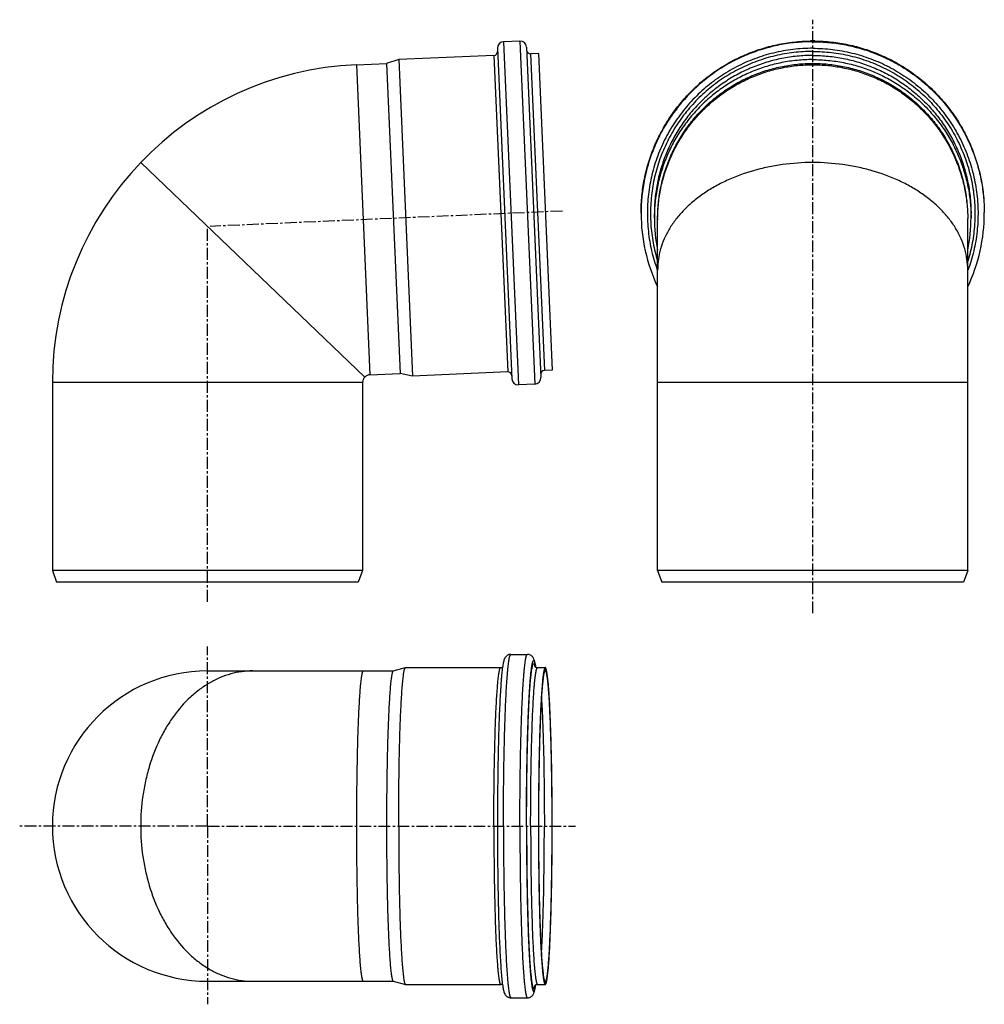
# Model space of a CAD drawing. Units: millimetres. Extents: x -73 to 424, y -214 to 294.
import ezdxf

# ---------------------------------------------------------------- set-up
doc = ezdxf.new("R2010")
doc.units = ezdxf.units.MM
doc.header["$LTSCALE"] = 16.335
doc.linetypes.add('CENTER', pattern=[0.6, 0.375, -0.075, 0.075, -0.075])
doc.layers.get('0').update_dxf_attribs({"linetype": 'CONTINUOUS'})
doc.layers.add('AXES', color=7, linetype='CONTINUOUS')

msp = doc.modelspace()

# ---------------------------------------------------------------- linework, layer by layer
at = {"color": 7, "linetype": 'Continuous'}
for p, q in [((173.07, 279.35), (180.51, 108.91)), ((184.66, 283.11), (176.17, 282.74)), ((188.05, 280.01), (195.49, 109.57)), ((171.22, 275.67), (122.11, 273.52)), ((194.2, 276.67), (190.21, 276.5)), ((194.2, 276.67), (201.33, 113.43)), ((100.32, 270.87), (115.84, 271.55)), ((122.11, 273.52), (115.84, 271.55)), ((115.84, 271.55), (122.82, 111.7)), ((122.11, 273.52), (129.23, 110.28)), ((-11, 220.44), (104.58, 109.79)), ((247.18, 194.28), (247.18, 194.65)), ((254.03, 191.9), (254.03, 194.05)), ((417.43, 191.9), (417.43, 194.05)), ((424.28, 194.28), (424.28, 194.65)), ((255.73, 9.98), (255.73, 191.62)), ((415.73, 9.98), (415.73, 191.62)), ((178.35, 112.42), (129.23, 110.28)), ((201.33, 113.43), (197.33, 113.25)), ((-56.53, 107.03), (-56.53, 9.98)), ((103.47, 107.03), (103.47, 9.98)), ((107.29, 111.02), (122.82, 111.7)), ((129.23, 110.28), (122.82, 111.7)), ((192.39, 106.18), (183.9, 105.81)), ((-56.53, 9.98), (-54.35, 3.98)), ((103.47, 9.98), (-56.53, 9.98)), ((103.47, 9.98), (101.29, 3.98)), ((415.73, 9.98), (255.73, 9.98)), ((255.73, 9.98), (257.92, 3.98)), ((415.73, 9.98), (413.55, 3.98)), ((101.29, 3.98), (-54.35, 3.98)), ((413.55, 3.98), (257.92, 3.98)), ((180.03, -33.19), (188.52, -33.19)), ((119.29, -41.74), (125.63, -40.04)), ((125.63, -40.04), (125.67, -40.04)), ((125.67, -40.04), (174.79, -40.04)), ((193.77, -40.04), (197.77, -40.04)), ((23.47, -41.74), (119.31, -41.74)), ((23.47, -201.74), (119.31, -201.74)), ((119.29, -201.73), (125.63, -203.43)), ((125.63, -203.43), (125.67, -203.44)), ((125.67, -203.44), (174.79, -203.44)), ((193.77, -203.44), (197.77, -203.44)), ((180.03, -210.29), (188.52, -210.29))]:
    msp.add_line(p, q, dxfattribs=at)
at = {"color": 9, "linetype": 'Continuous'}
for p, q in [((176.17, 282.74), (183.9, 105.81)), ((184.66, 283.11), (192.39, 106.18)), ((171.22, 275.67), (178.35, 112.42)), ((190.21, 276.5), (197.33, 113.25)), ((100.32, 270.87), (107.29, 111.02)), ((103.47, 107.03), (-56.53, 107.03)), ((415.73, 107.03), (255.73, 107.03)), ((194.26, -121.74), (194.2, -121.74)), ((201.28, -121.74), (201.33, -121.74))]:
    msp.add_line(p, q, dxfattribs=at)
at = {"color": 7, "linetype": 'Continuous'}
for centre, radius, start, end in [((176.31, 279.49), 3.25, 92.5, 182.5), ((184.8, 279.86), 3.25, 2.5, 92.5), ((171.14, 277.67), 2, 272.5, 2.5), ((190.12, 278.5), 2, 182.5, 272.5), ((107.47, 107.03), 164, 92.5, 180), ((335.73, 104.81), 115.62, 88.777, 91.223), ((335.58, 194.28), 88.4, 180.0011, 205.3936), ((335.88, 194.28), 88.4, 334.6064, 359.9989), ((335.58, 191.9), 81.55, 180.0001, 191.7111), ((335.88, 191.9), 81.55, 348.2889, 359.9999), ((294.01, 165.11), 38.27, 177.449, 179.9993), ((377.46, 165.11), 38.27, 0.0007, 2.551), ((178.44, 110.43), 2, 2.5, 92.5), ((197.42, 111.25), 2, 92.5, 182.5), ((107.47, 107.03), 4, 92.5, 180), ((183.75, 109.06), 3.25, 182.5, 272.5), ((192.25, 109.43), 3.25, 272.5, 2.5), ((23.47, -121.74), 80, 90, 270), ((46.79, -83.5), 41.76, 90.0006, 92.4422), ((99.69, -121.74), 110.68, 178.7225, 181.2775), ((46.79, -159.98), 41.76, 267.5578, 269.9994)]:
    msp.add_arc(centre, radius, start, end, dxfattribs=at)
at = {"color": 9, "linetype": 'Continuous'}
for centre, radius, start, end in [((335.73, 194.53), 88.59, 89.3175, 90.6825), ((335.56, 194.65), 88.38, 178.3793, 179.9999), ((335.53, 194.28), 88.35, 179.7596, 180), ((335.93, 194.28), 88.35, 0, 0.2404), ((335.5, 190.95), 79.77, 179.5131, 180), ((335.96, 190.95), 79.77, 0, 0.4869), ((335.58, 194.13), 85.14, 199.9742, 200.3099), ((335.89, 194.13), 85.14, 339.6901, 340.0258), ((181.96, -41.89), 10.76, 13.1854, 14.5747), ((181.97, -201.58), 10.75, 345.4251, 346.81)]:
    msp.add_arc(centre, radius, start, end, dxfattribs=at)
at = {"color": 7, "linetype": 'Continuous'}
for points, knots in [([(247.18, 194.65), (247.18, 197.54), (247.47, 203.33), (248.74, 211.93), (250.86, 220.37), (253.79, 228.56), (257.51, 236.42), (261.99, 243.88), (267.17, 250.86), (273.02, 257.3), (279.47, 263.14), (286.46, 268.32), (293.92, 272.79), (301.79, 276.51), (309.99, 279.44), (318.43, 281.55), (327.04, 282.83), (332.83, 283.11), (335.73, 283.11)], [0, 0, 0, 0, 0.062473, 0.124946, 0.187422, 0.2499, 0.312383, 0.37487, 0.437362, 0.499859, 0.562362, 0.62487, 0.687383, 0.7499, 0.812422, 0.874946, 0.937472, 1, 1, 1, 1]), ([(335.73, 283.11), (338.63, 283.11), (344.43, 282.83), (353.03, 281.55), (361.48, 279.44), (369.67, 276.51), (377.54, 272.79), (385.01, 268.32), (392, 263.14), (398.45, 257.3), (404.29, 250.86), (409.48, 243.88), (413.95, 236.42), (417.67, 228.56), (420.6, 220.37), (422.72, 211.93), (424, 203.33), (424.28, 197.54), (424.28, 194.65)], [0, 0, 0, 0, 0.062528, 0.125054, 0.187578, 0.2501, 0.312617, 0.37513, 0.437638, 0.500141, 0.562638, 0.62513, 0.687617, 0.7501, 0.812578, 0.875054, 0.937527, 1, 1, 1, 1]), ([(335.73, 273.52), (333.06, 273.52), (327.71, 273.26), (319.77, 272.08), (311.98, 270.14), (304.42, 267.43), (297.16, 264), (290.27, 259.88), (283.82, 255.1), (277.87, 249.71), (272.48, 243.77), (267.69, 237.32), (263.56, 230.44), (260.13, 223.19), (257.42, 215.63), (255.47, 207.85), (254.29, 199.92), (254.03, 194.57), (254.03, 191.9)], [0, 0, 0, 0, 0.06253, 0.125058, 0.187584, 0.250107, 0.312626, 0.37514, 0.437649, 0.500152, 0.562649, 0.62514, 0.687626, 0.750107, 0.812584, 0.875058, 0.93753, 1, 1, 1, 1]), ([(255.73, 191.62), (255.73, 194.24), (255.99, 199.47), (257.14, 207.24), (259.05, 214.86), (261.7, 222.26), (265.06, 229.36), (269.11, 236.1), (273.79, 242.41), (279.07, 248.23), (284.9, 253.51), (291.21, 258.19), (297.96, 262.23), (305.07, 265.58), (312.47, 268.23), (320.1, 270.14), (327.88, 271.29), (333.11, 271.55), (335.73, 271.55)], [0, 0, 0, 0, 0.06247, 0.124942, 0.187416, 0.249893, 0.312374, 0.37486, 0.437351, 0.499848, 0.562351, 0.62486, 0.687374, 0.749893, 0.812416, 0.874942, 0.93747, 1, 1, 1, 1]), ([(335.73, 273.52), (338.4, 273.52), (343.75, 273.26), (351.7, 272.08), (359.49, 270.14), (367.05, 267.43), (374.31, 264), (381.19, 259.88), (387.64, 255.1), (393.59, 249.71), (398.99, 243.77), (403.77, 237.32), (407.9, 230.44), (411.33, 223.19), (414.04, 215.63), (415.99, 207.85), (417.17, 199.92), (417.43, 194.57), (417.43, 191.9)], [0, 0, 0, 0, 0.06253, 0.125058, 0.187584, 0.250107, 0.312626, 0.37514, 0.437649, 0.500152, 0.562649, 0.62514, 0.687626, 0.750107, 0.812584, 0.875058, 0.93753, 1, 1, 1, 1]), ([(335.73, 271.55), (338.35, 271.55), (343.59, 271.29), (351.36, 270.14), (358.99, 268.23), (366.4, 265.58), (373.5, 262.23), (380.25, 258.19), (386.56, 253.51), (392.39, 248.23), (397.67, 242.41), (402.36, 236.1), (406.4, 229.36), (409.76, 222.26), (412.41, 214.86), (414.32, 207.24), (415.47, 199.47), (415.73, 194.24), (415.73, 191.62)], [0, 0, 0, 0, 0.06253, 0.125058, 0.187584, 0.250107, 0.312626, 0.37514, 0.437649, 0.500152, 0.562649, 0.62514, 0.687626, 0.750107, 0.812584, 0.875058, 0.93753, 1, 1, 1, 1]), ([(335.73, 220.44), (330.52, 220.44), (322.71, 219.91), (312.53, 218.15), (302.78, 215.75), (293.52, 212.36), (285, 208), (279.17, 204.36), (273.88, 200.34), (269.19, 195.98), (265.13, 191.32), (261.75, 186.4), (259.08, 181.27), (257.16, 175.98), (255.99, 170.57), (255.73, 166.93), (255.73, 165.11)], [0, 0, 0, 0, 0.146058, 0.218222, 0.28932, 0.426995, 0.493163, 0.557261, 0.619179, 0.678881, 0.736417, 0.791932, 0.845668, 0.897964, 0.949245, 1, 1, 1, 1]), ([(415.73, 165.11), (415.73, 166.93), (415.47, 170.57), (414.31, 175.98), (412.38, 181.27), (409.71, 186.4), (406.33, 191.32), (402.27, 195.98), (397.58, 200.34), (392.29, 204.36), (386.47, 208), (377.94, 212.36), (368.68, 215.75), (358.94, 218.15), (348.75, 219.91), (340.95, 220.44), (335.73, 220.44)], [0, 0, 0, 0, 0.050755, 0.102036, 0.154332, 0.208068, 0.263583, 0.321119, 0.380821, 0.442739, 0.506837, 0.573005, 0.71068, 0.781778, 0.853942, 1, 1, 1, 1]), ([(180.03, -33.19), (179.8, -33.19), (179.33, -33.23), (178.69, -33.44), (178.14, -33.73), (177.61, -34.15), (177.16, -34.67), (176.74, -35.38), (176.43, -36.19), (176.17, -37.16), (175.96, -38.2), (175.77, -39.38), (175.58, -40.74), (175.41, -42.27), (175.23, -43.98), (175, -46.62), (174.73, -50.36), (174.43, -55.35), (174.16, -60.99), (173.91, -67.21), (173.69, -73.97), (173.5, -81.2), (173.34, -88.82), (173.22, -96.76), (173.1, -107.77), (173.06, -116.12), (173.06, -121.74)], [0, 0, 0, 0, 0.007849, 0.015312, 0.022164, 0.028163, 0.037603, 0.044614, 0.055628, 0.066105, 0.077629, 0.090774, 0.105774, 0.122729, 0.141676, 0.162614, 0.21037, 0.265678, 0.328071, 0.396978, 0.471749, 0.551667, 0.635961, 0.72381, 0.814359, 1, 1, 1, 1]), ([(192.84, -39.78), (192.79, -39.45), (192.7, -38.82), (192.54, -37.92), (192.37, -37.12), (192.18, -36.37), (191.91, -35.6), (191.56, -34.91), (191.08, -34.29), (190.48, -33.75), (189.77, -33.39), (189.09, -33.22), (188.71, -33.19), (188.52, -33.19)], [0, 0, 0, 0, 0.115696, 0.219688, 0.313565, 0.400567, 0.487894, 0.59336, 0.664789, 0.757154, 0.871646, 0.934633, 1, 1, 1, 1]), ([(122.11, -121.74), (122.11, -116.46), (122.14, -108.61), (122.25, -98.27), (122.37, -90.79), (122.51, -83.61), (122.69, -76.79), (122.89, -70.39), (123.12, -64.49), (123.37, -59.12), (123.65, -54.35), (123.94, -50.22), (124.2, -47.2), (124.43, -45.13), (124.59, -43.84), (124.75, -42.74), (124.92, -41.83), (125.07, -41.19), (125.19, -40.78), (125.27, -40.54), (125.36, -40.34), (125.44, -40.19), (125.53, -40.09), (125.6, -40.05), (125.63, -40.04)], [0, 0, 0, 0, 0.193023, 0.287249, 0.378754, 0.466673, 0.550175, 0.628469, 0.700817, 0.766536, 0.825008, 0.875688, 0.918105, 0.936094, 0.951883, 0.96544, 0.976744, 0.985787, 0.989464, 0.992585, 0.995161, 0.997215, 0.998793, 1, 1, 1, 1]), ([(174.79, -40.04), (174.96, -40.04), (175.29, -39.99), (175.59, -39.86), (175.72, -39.78)], [0, 0, 0, 0, 0.542054, 1, 1, 1, 1]), ([(192.32, -39.31), (192.32, -39.3), (192.31, -39.28), (192.31, -39.27), (192.29, -39.24), (192.31, -39.27), (192.32, -39.29), (192.35, -39.33), (192.39, -39.39), (192.45, -39.46), (192.53, -39.55), (192.65, -39.65), (192.8, -39.76), (192.99, -39.87), (193.31, -40), (193.58, -40.04), (193.77, -40.04)], [0, 0, 0, 0, 0.018842, 0.032042, 0.039355, 0.046887, 0.063259, 0.089666, 0.127766, 0.179449, 0.246536, 0.330915, 0.434827, 0.556593, 0.692591, 1, 1, 1, 1]), ([(197.77, -40.04), (197.74, -40.04), (197.67, -40.06), (197.58, -40.14), (197.49, -40.27), (197.41, -40.44), (197.32, -40.66), (197.24, -40.94), (197.15, -41.25), (197.03, -41.77), (196.88, -42.55), (196.72, -43.62), (196.55, -44.87), (196.39, -46.32), (196.23, -47.94), (196.02, -50.46), (195.76, -54.02), (195.49, -58.78), (195.23, -64.15), (195, -70.07), (194.79, -76.49), (194.61, -83.35), (194.47, -90.57), (194.35, -98.1), (194.24, -108.52), (194.2, -116.42), (194.2, -121.74)], [0, 0, 0, 0, 0.001108, 0.002503, 0.004342, 0.006693, 0.009589, 0.013045, 0.017069, 0.021666, 0.032579, 0.045782, 0.061253, 0.078963, 0.098874, 0.120941, 0.171334, 0.229673, 0.295404, 0.367899, 0.446465, 0.530349, 0.618745, 0.710806, 0.805646, 1, 1, 1, 1]), ([(201.33, -121.74), (201.33, -116.42), (201.3, -108.52), (201.18, -98.1), (201.07, -90.57), (200.92, -83.35), (200.74, -76.49), (200.53, -70.07), (200.3, -64.15), (200.05, -58.78), (199.77, -54.02), (199.51, -50.46), (199.3, -47.94), (199.14, -46.32), (198.98, -44.87), (198.81, -43.62), (198.65, -42.55), (198.5, -41.77), (198.38, -41.25), (198.3, -40.94), (198.21, -40.66), (198.12, -40.44), (198.04, -40.27), (197.95, -40.14), (197.86, -40.06), (197.8, -40.04), (197.77, -40.04)], [0, 0, 0, 0, 0.194354, 0.289194, 0.381255, 0.469651, 0.553535, 0.632101, 0.704596, 0.770327, 0.828666, 0.879059, 0.901126, 0.921037, 0.938747, 0.954218, 0.967421, 0.978334, 0.982931, 0.986955, 0.990411, 0.993307, 0.995658, 0.997497, 0.998892, 1, 1, 1, 1]), ([(46.79, -41.74), (44.9, -41.74), (41.09, -42), (35.45, -43.16), (29.93, -45.08), (24.57, -47.75), (19.43, -51.13), (12.83, -56.62), (6.99, -63.35), (2, -70.99), (-2.55, -79.51), (-6.09, -88.77), (-8.61, -98.53), (-10.45, -108.71), (-11, -116.52), (-11, -121.74)], [0, 0, 0, 0, 0.052162, 0.104778, 0.158274, 0.213021, 0.269321, 0.327394, 0.449168, 0.513049, 0.578775, 0.714993, 0.785139, 0.856244, 1, 1, 1, 1]), ([(119.29, -41.74), (119.26, -41.75), (119.19, -41.79), (119.11, -41.89), (119.03, -42.04), (118.94, -42.23), (118.86, -42.46), (118.74, -42.87), (118.6, -43.5), (118.44, -44.39), (118.27, -45.46), (118.12, -46.72), (117.89, -48.75), (117.63, -51.71), (117.35, -55.75), (117.08, -60.42), (116.83, -65.68), (116.61, -71.46), (116.41, -77.72), (116.24, -84.4), (116.1, -91.43), (115.98, -98.75), (115.87, -108.89), (115.84, -116.57), (115.84, -121.74)], [0, 0, 0, 0, 0.001207, 0.002785, 0.004839, 0.007415, 0.010536, 0.014213, 0.023255, 0.03456, 0.048117, 0.063905, 0.081894, 0.124312, 0.174991, 0.233463, 0.299182, 0.37153, 0.449825, 0.533326, 0.621246, 0.712751, 0.806976, 1, 1, 1, 1]), ([(197.77, -41.29), (197.74, -41.29), (197.67, -41.31), (197.58, -41.39), (197.5, -41.51), (197.41, -41.69), (197.33, -41.91), (197.24, -42.17), (197.16, -42.49), (197.04, -43), (196.9, -43.76), (196.73, -44.81), (196.57, -46.05), (196.41, -47.47), (196.26, -49.07), (196.04, -51.55), (195.79, -55.06), (195.52, -59.75), (195.27, -65.03), (195.04, -70.86), (194.84, -77.18), (194.66, -83.93), (194.52, -91.05), (194.4, -98.46), (194.29, -108.72), (194.26, -116.51), (194.26, -121.74)], [0, 0, 0, 0, 0.001108, 0.002503, 0.004342, 0.006693, 0.009589, 0.013045, 0.017069, 0.021666, 0.032579, 0.045782, 0.061253, 0.078963, 0.098874, 0.120941, 0.171334, 0.229673, 0.295404, 0.367899, 0.446465, 0.530349, 0.618745, 0.710806, 0.805646, 1, 1, 1, 1]), ([(201.28, -121.74), (201.28, -116.51), (201.24, -108.72), (201.13, -98.46), (201.02, -91.05), (200.87, -83.93), (200.69, -77.18), (200.49, -70.86), (200.26, -65.03), (200.01, -59.75), (199.74, -55.06), (199.49, -51.55), (199.27, -49.07), (199.12, -47.47), (198.96, -46.05), (198.8, -44.81), (198.63, -43.76), (198.49, -43), (198.37, -42.49), (198.29, -42.17), (198.2, -41.91), (198.12, -41.69), (198.03, -41.51), (197.95, -41.39), (197.86, -41.31), (197.8, -41.29), (197.77, -41.29)], [0, 0, 0, 0, 0.194354, 0.289194, 0.381255, 0.469651, 0.553535, 0.632101, 0.704596, 0.770327, 0.828666, 0.879059, 0.901126, 0.921037, 0.938747, 0.954218, 0.967421, 0.978334, 0.982931, 0.986955, 0.990411, 0.993307, 0.995658, 0.997497, 0.998892, 1, 1, 1, 1]), ([(-11, -121.74), (-11, -126.95), (-10.45, -134.76), (-8.61, -144.95), (-6.09, -154.7), (-2.55, -163.97), (2, -172.48), (6.99, -180.13), (12.83, -186.85), (19.43, -192.35), (24.57, -195.72), (29.93, -198.39), (35.45, -200.31), (41.09, -201.48), (44.9, -201.74), (46.79, -201.74)], [0, 0, 0, 0, 0.143756, 0.214861, 0.285007, 0.421225, 0.486951, 0.550832, 0.672606, 0.730679, 0.786979, 0.841726, 0.895222, 0.947838, 1, 1, 1, 1]), ([(115.84, -121.74), (115.84, -126.9), (115.87, -134.59), (115.98, -144.72), (116.1, -152.04), (116.24, -159.07), (116.41, -165.75), (116.61, -172.01), (116.83, -177.8), (117.08, -183.05), (117.35, -187.72), (117.63, -191.77), (117.89, -194.73), (118.12, -196.75), (118.27, -198.01), (118.44, -199.09), (118.6, -199.98), (118.74, -200.6), (118.86, -201.01), (118.94, -201.25), (119.03, -201.44), (119.11, -201.58), (119.19, -201.68), (119.26, -201.72), (119.29, -201.73)], [0, 0, 0, 0, 0.193024, 0.287249, 0.378754, 0.466674, 0.550175, 0.62847, 0.700818, 0.766537, 0.825009, 0.875688, 0.918106, 0.936095, 0.951883, 0.96544, 0.976745, 0.985787, 0.989464, 0.992585, 0.995161, 0.997215, 0.998793, 1, 1, 1, 1]), ([(122.11, -121.74), (122.11, -127.01), (122.14, -134.86), (122.25, -145.21), (122.37, -152.68), (122.51, -159.87), (122.69, -166.69), (122.89, -173.08), (123.12, -178.99), (123.37, -184.35), (123.65, -189.12), (123.94, -193.25), (124.2, -196.28), (124.43, -198.35), (124.59, -199.63), (124.75, -200.73), (124.92, -201.64), (125.07, -202.28), (125.19, -202.7), (125.27, -202.94), (125.36, -203.13), (125.44, -203.28), (125.53, -203.38), (125.6, -203.42), (125.63, -203.43)], [0, 0, 0, 0, 0.193023, 0.287249, 0.378754, 0.466673, 0.550175, 0.628469, 0.700817, 0.766536, 0.825008, 0.875688, 0.918105, 0.936094, 0.951883, 0.96544, 0.976744, 0.985787, 0.989464, 0.992585, 0.995161, 0.997215, 0.998793, 1, 1, 1, 1]), ([(173.06, -121.74), (173.06, -127.35), (173.1, -135.7), (173.22, -146.71), (173.34, -154.66), (173.5, -162.28), (173.69, -169.5), (173.91, -176.26), (174.16, -182.49), (174.43, -188.12), (174.73, -193.12), (175, -196.86), (175.23, -199.5), (175.41, -201.21), (175.58, -202.74), (175.77, -204.09), (175.96, -205.27), (176.17, -206.32), (176.43, -207.28), (176.74, -208.09), (177.16, -208.81), (177.61, -209.32), (178.14, -209.74), (178.69, -210.03), (179.33, -210.24), (179.8, -210.29), (180.03, -210.29)], [0, 0, 0, 0, 0.185644, 0.276195, 0.364045, 0.44834, 0.528259, 0.60303, 0.671938, 0.73433, 0.789636, 0.837391, 0.858329, 0.877275, 0.89423, 0.909229, 0.922374, 0.933898, 0.944374, 0.955389, 0.962402, 0.971842, 0.977837, 0.984685, 0.992155, 1, 1, 1, 1]), ([(194.2, -121.74), (194.2, -127.05), (194.24, -134.96), (194.35, -145.38), (194.47, -152.9), (194.61, -160.13), (194.79, -166.98), (195, -173.4), (195.23, -179.32), (195.49, -184.69), (195.76, -189.45), (196.02, -193.02), (196.23, -195.53), (196.39, -197.16), (196.55, -198.6), (196.72, -199.86), (196.88, -200.93), (197.03, -201.7), (197.15, -202.22), (197.24, -202.54), (197.32, -202.81), (197.41, -203.03), (197.49, -203.21), (197.58, -203.33), (197.67, -203.41), (197.74, -203.44), (197.77, -203.44)], [0, 0, 0, 0, 0.194354, 0.289194, 0.381255, 0.469651, 0.553535, 0.632101, 0.704596, 0.770327, 0.828666, 0.879059, 0.901126, 0.921037, 0.938747, 0.954218, 0.967421, 0.978334, 0.982931, 0.986955, 0.990411, 0.993307, 0.995658, 0.997497, 0.998892, 1, 1, 1, 1]), ([(194.26, -121.74), (194.26, -126.97), (194.29, -134.75), (194.4, -145.02), (194.52, -152.43), (194.66, -159.54), (194.84, -166.29), (195.04, -172.61), (195.27, -178.44), (195.52, -183.73), (195.79, -188.42), (196.04, -191.93), (196.26, -194.41), (196.41, -196), (196.57, -197.42), (196.73, -198.66), (196.9, -199.72), (197.04, -200.48), (197.16, -200.99), (197.24, -201.3), (197.33, -201.57), (197.41, -201.79), (197.5, -201.96), (197.58, -202.08), (197.67, -202.16), (197.74, -202.19), (197.77, -202.19)], [0, 0, 0, 0, 0.194354, 0.289194, 0.381255, 0.469651, 0.553535, 0.632101, 0.704596, 0.770327, 0.828666, 0.879059, 0.901126, 0.921037, 0.938747, 0.954218, 0.967421, 0.978334, 0.982931, 0.986955, 0.990411, 0.993307, 0.995658, 0.997497, 0.998892, 1, 1, 1, 1]), ([(197.77, -202.19), (197.8, -202.19), (197.86, -202.16), (197.95, -202.08), (198.03, -201.96), (198.12, -201.79), (198.2, -201.57), (198.29, -201.3), (198.37, -200.99), (198.49, -200.48), (198.63, -199.72), (198.8, -198.66), (198.96, -197.42), (199.12, -196), (199.27, -194.41), (199.49, -191.93), (199.74, -188.42), (200.01, -183.73), (200.26, -178.44), (200.49, -172.61), (200.69, -166.29), (200.87, -159.54), (201.02, -152.43), (201.13, -145.02), (201.24, -134.75), (201.28, -126.97), (201.28, -121.74)], [0, 0, 0, 0, 0.001108, 0.002503, 0.004342, 0.006693, 0.009589, 0.013045, 0.017069, 0.021666, 0.032579, 0.045782, 0.061253, 0.078963, 0.098874, 0.120941, 0.171334, 0.229673, 0.295404, 0.367899, 0.446465, 0.530349, 0.618745, 0.710806, 0.805646, 1, 1, 1, 1]), ([(197.77, -203.44), (197.8, -203.44), (197.86, -203.41), (197.95, -203.33), (198.04, -203.21), (198.12, -203.03), (198.21, -202.81), (198.3, -202.54), (198.38, -202.22), (198.5, -201.7), (198.65, -200.93), (198.81, -199.86), (198.98, -198.6), (199.14, -197.16), (199.3, -195.53), (199.51, -193.02), (199.77, -189.45), (200.05, -184.69), (200.3, -179.32), (200.53, -173.4), (200.74, -166.98), (200.92, -160.13), (201.07, -152.9), (201.18, -145.38), (201.3, -134.96), (201.33, -127.05), (201.33, -121.74)], [0, 0, 0, 0, 0.001108, 0.002503, 0.004342, 0.006693, 0.009589, 0.013045, 0.017069, 0.021666, 0.032579, 0.045782, 0.061253, 0.078963, 0.098874, 0.120941, 0.171334, 0.229673, 0.295404, 0.367899, 0.446465, 0.530349, 0.618745, 0.710806, 0.805646, 1, 1, 1, 1]), ([(175.72, -203.69), (175.59, -203.62), (175.29, -203.48), (174.96, -203.44), (174.79, -203.44)], [0, 0, 0, 0, 0.459534, 1, 1, 1, 1]), ([(188.52, -210.29), (188.71, -210.29), (189.09, -210.26), (189.77, -210.08), (190.48, -209.72), (191.09, -209.18), (191.56, -208.56), (191.91, -207.88), (192.18, -207.11), (192.37, -206.36), (192.54, -205.55), (192.7, -204.65), (192.79, -204.03), (192.84, -203.69)], [0, 0, 0, 0, 0.065434, 0.128316, 0.242849, 0.335225, 0.406691, 0.512123, 0.59946, 0.686453, 0.780323, 0.88431, 1, 1, 1, 1]), ([(193.77, -203.44), (193.65, -203.44), (193.41, -203.46), (193.09, -203.56), (192.83, -203.69), (192.63, -203.83), (192.49, -203.96), (192.39, -204.08), (192.34, -204.16), (192.31, -204.2)], [0, 0, 0, 0, 0.217421, 0.412339, 0.583931, 0.726005, 0.833926, 0.912619, 1, 1, 1, 1])]:
    msp.add_open_spline(points, degree=3, knots=knots, dxfattribs=at)
at = {"color": 9, "linetype": 'Continuous'}
for points, knots in [([(335.73, 282.74), (332.84, 282.74), (327.06, 282.46), (318.47, 281.19), (310.05, 279.09), (301.88, 276.17), (294.03, 272.47), (286.57, 268.03), (279.59, 262.87), (273.15, 257.06), (267.31, 250.65), (262.12, 243.7), (257.63, 236.27), (253.9, 228.44), (250.95, 220.29), (248.81, 211.88), (247.5, 203.31), (247.19, 197.53), (247.18, 194.65)], [0, 0, 0, 0, 0.06253, 0.125058, 0.187584, 0.250107, 0.312626, 0.37514, 0.437649, 0.500152, 0.562649, 0.62514, 0.687626, 0.750107, 0.812584, 0.875058, 0.93753, 1, 1, 1, 1]), ([(335.73, 279.35), (332.32, 279.35), (327.2, 279.05), (320.46, 278.03), (313.79, 276.61), (305.62, 274.09), (297.82, 270.61), (291.87, 267.28), (286.12, 263.61), (279.37, 258.37), (272.08, 251.18), (265.71, 243.16), (260.34, 234.43), (256.06, 225.13), (253.44, 217.01), (251.94, 210.36), (250.84, 203.63), (250.23, 195.12), (250.65, 186.59), (251.59, 179.84), (252.93, 173.16), (254.39, 168.25), (255.55, 165.05)], [0, 0, 0, 0, 0.062528, 0.093805, 0.125081, 0.187604, 0.250122, 0.281393, 0.312662, 0.375167, 0.437665, 0.500157, 0.562641, 0.62512, 0.687594, 0.718843, 0.750092, 0.812561, 0.875029, 0.906278, 0.937527, 1, 1, 1, 1]), ([(335.73, 282.74), (338.62, 282.74), (344.4, 282.46), (352.99, 281.19), (361.41, 279.09), (369.59, 276.17), (377.44, 272.47), (384.89, 268.03), (391.87, 262.87), (398.31, 257.06), (404.16, 250.65), (409.35, 243.7), (413.83, 236.27), (417.56, 228.44), (420.52, 220.29), (422.65, 211.88), (423.96, 203.31), (424.27, 197.53), (424.28, 194.65)], [0, 0, 0, 0, 0.06253, 0.125058, 0.187584, 0.250107, 0.312626, 0.37514, 0.437649, 0.500152, 0.562649, 0.62514, 0.687626, 0.750107, 0.812584, 0.875058, 0.93753, 1, 1, 1, 1]), ([(335.73, 279.35), (339.14, 279.35), (344.26, 279.05), (351, 278.03), (357.68, 276.61), (365.84, 274.09), (373.64, 270.61), (379.6, 267.28), (385.34, 263.61), (392.09, 258.37), (399.38, 251.18), (405.75, 243.16), (411.12, 234.43), (415.41, 225.13), (418.03, 217.01), (419.52, 210.36), (420.62, 203.63), (421.23, 195.12), (420.82, 186.59), (419.88, 179.84), (418.53, 173.16), (417.07, 168.25), (415.91, 165.05)], [0, 0, 0, 0, 0.062528, 0.093805, 0.125081, 0.187604, 0.250122, 0.281393, 0.312662, 0.375167, 0.437665, 0.500157, 0.562641, 0.62512, 0.687594, 0.718843, 0.750092, 0.812561, 0.875029, 0.906278, 0.937527, 1, 1, 1, 1]), ([(335.73, 277.75), (332.47, 277.75), (327.58, 277.47), (321.13, 276.52), (314.75, 275.2), (306.93, 272.85), (297.94, 268.96), (289.47, 264.05), (281.63, 258.19), (274.53, 251.45), (268.26, 243.93), (262.91, 235.74), (258.55, 226.97), (255.24, 217.76), (253.04, 208.23), (251.96, 198.5), (252.01, 190.35), (252.62, 183.86), (253.61, 177.43), (254.77, 172.67), (255.73, 169.56)], [0, 0, 0, 0, 0.062531, 0.093809, 0.125086, 0.187612, 0.250134, 0.31265, 0.375159, 0.437662, 0.500158, 0.562647, 0.62513, 0.687608, 0.750083, 0.812555, 0.875026, 0.906276, 0.937525, 1, 1, 1, 1]), ([(335.73, 275.67), (333.06, 275.67), (327.71, 275.41), (319.77, 274.23), (311.98, 272.28), (304.42, 269.58), (297.16, 266.15), (290.27, 262.02), (283.82, 257.24), (277.87, 251.85), (272.48, 245.91), (267.69, 239.47), (263.56, 232.58), (260.13, 225.33), (257.42, 217.78), (255.47, 210), (254.29, 202.06), (254.03, 196.72), (254.03, 194.05)], [0, 0, 0, 0, 0.06253, 0.125058, 0.187584, 0.250107, 0.312626, 0.37514, 0.437649, 0.500152, 0.562649, 0.62514, 0.687626, 0.750107, 0.812584, 0.875058, 0.93753, 1, 1, 1, 1]), ([(335.73, 277.75), (338.99, 277.75), (343.88, 277.47), (350.33, 276.52), (356.71, 275.2), (364.53, 272.85), (373.52, 268.96), (381.99, 264.05), (389.83, 258.19), (396.94, 251.45), (403.21, 243.93), (408.56, 235.74), (412.91, 226.97), (416.22, 217.76), (418.43, 208.23), (419.51, 198.5), (419.46, 190.35), (418.85, 183.86), (417.86, 177.43), (416.69, 172.67), (415.74, 169.56)], [0, 0, 0, 0, 0.062531, 0.093809, 0.125086, 0.187612, 0.250134, 0.31265, 0.375159, 0.437662, 0.500158, 0.562647, 0.62513, 0.687608, 0.750083, 0.812555, 0.875026, 0.906276, 0.937525, 1, 1, 1, 1]), ([(335.73, 275.67), (338.4, 275.67), (343.75, 275.41), (351.7, 274.23), (359.49, 272.28), (367.05, 269.58), (374.31, 266.15), (381.19, 262.02), (387.64, 257.24), (393.59, 251.85), (398.99, 245.91), (403.77, 239.47), (407.9, 232.58), (411.33, 225.33), (414.04, 217.78), (415.99, 210), (417.17, 202.06), (417.43, 196.72), (417.43, 194.05)], [0, 0, 0, 0, 0.06253, 0.125058, 0.187584, 0.250107, 0.312626, 0.37514, 0.437649, 0.500152, 0.562649, 0.62514, 0.687626, 0.750107, 0.812584, 0.875058, 0.93753, 1, 1, 1, 1]), ([(255.73, 191.62), (255.76, 194.23), (256.06, 199.43), (257.26, 207.15), (259.22, 214.71), (261.9, 222.05), (265.29, 229.09), (269.35, 235.77), (274.04, 242.03), (279.31, 247.79), (285.13, 253.02), (291.43, 257.65), (298.15, 261.65), (305.23, 264.97), (312.59, 267.59), (320.18, 269.48), (327.92, 270.62), (333.13, 270.87), (335.73, 270.87)], [0, 0, 0, 0, 0.062472, 0.124943, 0.187417, 0.249894, 0.312375, 0.374861, 0.437352, 0.499849, 0.562352, 0.624861, 0.687375, 0.749894, 0.812416, 0.874943, 0.93747, 1, 1, 1, 1]), ([(335.73, 270.87), (338.33, 270.87), (343.54, 270.62), (351.28, 269.48), (358.87, 267.59), (366.24, 264.97), (373.32, 261.65), (380.04, 257.65), (386.33, 253.02), (392.15, 247.79), (397.43, 242.03), (402.12, 235.77), (406.18, 229.09), (409.56, 222.05), (412.25, 214.71), (414.2, 207.15), (415.41, 199.43), (415.71, 194.23), (415.73, 191.62)], [0, 0, 0, 0, 0.06253, 0.125057, 0.187584, 0.250106, 0.312625, 0.375139, 0.437648, 0.500151, 0.562648, 0.625139, 0.687625, 0.750106, 0.812583, 0.875057, 0.937528, 1, 1, 1, 1]), ([(176.17, -121.74), (176.17, -115.98), (176.21, -107.41), (176.33, -96.11), (176.46, -87.96), (176.62, -80.13), (176.81, -72.7), (177.03, -65.74), (177.28, -59.32), (177.56, -53.5), (177.86, -48.34), (178.14, -44.48), (178.37, -41.75), (178.54, -39.99), (178.72, -38.43), (178.9, -37.07), (179.08, -35.91), (179.24, -35.07), (179.37, -34.51), (179.46, -34.16), (179.55, -33.87), (179.64, -33.63), (179.74, -33.44), (179.83, -33.3), (179.93, -33.21), (180, -33.19), (180.03, -33.19)], [0, 0, 0, 0, 0.194354, 0.289194, 0.381255, 0.469651, 0.553535, 0.632101, 0.704596, 0.770327, 0.828666, 0.879059, 0.901126, 0.921037, 0.938747, 0.954218, 0.96742, 0.978334, 0.982931, 0.986955, 0.990411, 0.993307, 0.995659, 0.997497, 0.998892, 1, 1, 1, 1]), ([(184.66, -121.74), (184.66, -115.98), (184.7, -107.41), (184.82, -96.11), (184.95, -87.96), (185.11, -80.13), (185.3, -72.7), (185.52, -65.74), (185.78, -59.32), (186.05, -53.5), (186.35, -48.34), (186.63, -44.48), (186.86, -41.75), (187.04, -39.99), (187.21, -38.43), (187.39, -37.07), (187.57, -35.91), (187.73, -35.07), (187.86, -34.51), (187.95, -34.16), (188.04, -33.87), (188.14, -33.63), (188.23, -33.44), (188.32, -33.3), (188.42, -33.21), (188.49, -33.19), (188.52, -33.19)], [0, 0, 0, 0, 0.194354, 0.289194, 0.381255, 0.469651, 0.553535, 0.632101, 0.704596, 0.770327, 0.828666, 0.879059, 0.901126, 0.921037, 0.938747, 0.954218, 0.96742, 0.978334, 0.982931, 0.986955, 0.990411, 0.993307, 0.995659, 0.997497, 0.998892, 1, 1, 1, 1]), ([(171.22, -121.74), (171.22, -116.42), (171.26, -108.52), (171.37, -98.1), (171.49, -90.57), (171.64, -83.35), (171.81, -76.49), (172.02, -70.07), (172.25, -64.15), (172.51, -58.78), (172.78, -54.02), (173.04, -50.46), (173.26, -47.94), (173.41, -46.32), (173.58, -44.87), (173.74, -43.62), (173.91, -42.55), (174.05, -41.77), (174.17, -41.25), (174.26, -40.94), (174.34, -40.66), (174.43, -40.44), (174.51, -40.27), (174.6, -40.14), (174.69, -40.06), (174.76, -40.04), (174.79, -40.04)], [0, 0, 0, 0, 0.194354, 0.289194, 0.381255, 0.469651, 0.553535, 0.632101, 0.704596, 0.770327, 0.828666, 0.879059, 0.901126, 0.921037, 0.938747, 0.954218, 0.967421, 0.978334, 0.982931, 0.986955, 0.990411, 0.993307, 0.995659, 0.997497, 0.998892, 1, 1, 1, 1]), ([(188.05, -121.74), (188.05, -118.46), (188.07, -111.94), (188.14, -102.27), (188.26, -92.86), (188.43, -83.84), (188.64, -75.32), (188.89, -67.43), (189.14, -61.28), (189.36, -56.76), (189.53, -53.68), (189.7, -50.83), (189.88, -48.22), (190.07, -45.85), (190.26, -43.74), (190.46, -41.89), (190.66, -40.3), (190.84, -39.15), (190.98, -38.37), (191.09, -37.88), (191.19, -37.47), (191.3, -37.12), (191.4, -36.85), (191.49, -36.67), (191.57, -36.56), (191.64, -36.49), (191.71, -36.44), (191.79, -36.43), (191.85, -36.45), (191.9, -36.49), (191.98, -36.56), (192.07, -36.71), (192.18, -36.94), (192.28, -37.23), (192.39, -37.6), (192.49, -38.04), (192.6, -38.55), (192.7, -39.13), (192.77, -39.53), (192.8, -39.75)], [0, 0, 0, 0, 0.110372, 0.219271, 0.325247, 0.426887, 0.522836, 0.611817, 0.692646, 0.729665, 0.764252, 0.796295, 0.825688, 0.852335, 0.876151, 0.897059, 0.914997, 0.929916, 0.936233, 0.941785, 0.946574, 0.950604, 0.953886, 0.956445, 0.957471, 0.958344, 0.95972, 0.960324, 0.96095, 0.961657, 0.962484, 0.964596, 0.967398, 0.970933, 0.975221, 0.98027, 0.986083, 0.992661, 1, 1, 1, 1]), ([(188.12, -121.74), (188.12, -116.95), (188.16, -107.52), (188.31, -93.72), (188.57, -80.76), (188.91, -69.01), (189.28, -60.14), (189.62, -53.91), (189.88, -49.97), (190.16, -46.56), (190.44, -43.71), (190.69, -41.69), (190.91, -40.38), (191.02, -39.82), (191.08, -39.57)], [0, 0, 0, 0, 0.174521, 0.343879, 0.503061, 0.647362, 0.772522, 0.826747, 0.874858, 0.916505, 0.951391, 0.979277, 0.990541, 1, 1, 1, 1]), ([(190.21, -121.74), (190.21, -116.42), (190.24, -108.52), (190.35, -98.1), (190.47, -90.57), (190.62, -83.35), (190.8, -76.49), (191, -70.07), (191.23, -64.15), (191.49, -58.78), (191.77, -54.02), (192.02, -50.46), (192.24, -47.94), (192.4, -46.32), (192.56, -44.87), (192.72, -43.62), (192.89, -42.55), (193.03, -41.77), (193.15, -41.25), (193.24, -40.94), (193.33, -40.66), (193.41, -40.44), (193.5, -40.27), (193.58, -40.14), (193.67, -40.06), (193.74, -40.04), (193.77, -40.04)], [0, 0, 0, 0, 0.194354, 0.289194, 0.381255, 0.469651, 0.553535, 0.632101, 0.704596, 0.770327, 0.828666, 0.879059, 0.901126, 0.921037, 0.938747, 0.954218, 0.967421, 0.978334, 0.982931, 0.986955, 0.990411, 0.993307, 0.995659, 0.997497, 0.998892, 1, 1, 1, 1]), ([(191.08, -39.57), (191.12, -39.36), (191.22, -38.99), (191.35, -38.56), (191.47, -38.31), (191.55, -38.18), (191.63, -38.09), (191.72, -38.04), (191.81, -38.03), (191.9, -38.08), (191.98, -38.17), (192.06, -38.29), (192.14, -38.46), (192.22, -38.66), (192.3, -38.91), (192.35, -39.09), (192.37, -39.19)], [0, 0, 0, 0, 0.210298, 0.369431, 0.430363, 0.479508, 0.517965, 0.548062, 0.57447, 0.60369, 0.64077, 0.688305, 0.747514, 0.819008, 0.903113, 1, 1, 1, 1]), ([(103.81, -41.74), (103.78, -41.74), (103.71, -41.76), (103.62, -41.84), (103.54, -41.96), (103.45, -42.13), (103.37, -42.35), (103.29, -42.62), (103.2, -42.93), (103.08, -43.44), (102.94, -44.19), (102.78, -45.24), (102.62, -46.47), (102.46, -47.88), (102.3, -49.47), (102.09, -51.94), (101.84, -55.43), (101.57, -60.09), (101.32, -65.35), (101.09, -71.15), (100.89, -77.43), (100.72, -84.15), (100.57, -91.22), (100.46, -98.59), (100.35, -108.79), (100.32, -116.53), (100.32, -121.74)], [0, 0, 0, 0, 0.001108, 0.002503, 0.004341, 0.006693, 0.009589, 0.013045, 0.017069, 0.021666, 0.032579, 0.045782, 0.061253, 0.078963, 0.098874, 0.120941, 0.171334, 0.229673, 0.295403, 0.367899, 0.446465, 0.530349, 0.618745, 0.710806, 0.805646, 1, 1, 1, 1]), ([(195.77, -55.61), (195.89, -57.6), (196.13, -61.89), (196.42, -68.72), (196.68, -76.33), (196.97, -87.68), (197.21, -102.89), (197.28, -115.33), (197.28, -121.74)], [0, 0, 0, 0, 0.090729, 0.194625, 0.31019, 0.435753, 0.709481, 1, 1, 1, 1]), ([(100.32, -121.74), (100.32, -126.94), (100.35, -134.68), (100.46, -144.89), (100.57, -152.25), (100.72, -159.33), (100.89, -166.04), (101.09, -172.33), (101.32, -178.12), (101.57, -183.38), (101.84, -188.04), (102.09, -191.54), (102.3, -194), (102.46, -195.59), (102.62, -197), (102.78, -198.23), (102.94, -199.28), (103.08, -200.04), (103.2, -200.54), (103.29, -200.86), (103.37, -201.12), (103.45, -201.34), (103.54, -201.51), (103.62, -201.63), (103.71, -201.72), (103.78, -201.74), (103.81, -201.74)], [0, 0, 0, 0, 0.194354, 0.289194, 0.381255, 0.469651, 0.553535, 0.632101, 0.704597, 0.770327, 0.828666, 0.879059, 0.901126, 0.921037, 0.938747, 0.954218, 0.967421, 0.978334, 0.982931, 0.986955, 0.990411, 0.993307, 0.995659, 0.997497, 0.998892, 1, 1, 1, 1]), ([(171.22, -121.74), (171.22, -127.05), (171.26, -134.96), (171.37, -145.38), (171.49, -152.9), (171.64, -160.13), (171.81, -166.98), (172.02, -173.4), (172.25, -179.32), (172.51, -184.69), (172.78, -189.45), (173.04, -193.02), (173.26, -195.53), (173.41, -197.16), (173.58, -198.6), (173.74, -199.86), (173.91, -200.93), (174.05, -201.7), (174.17, -202.22), (174.26, -202.54), (174.34, -202.81), (174.43, -203.03), (174.51, -203.21), (174.6, -203.33), (174.69, -203.41), (174.76, -203.44), (174.79, -203.44)], [0, 0, 0, 0, 0.194354, 0.289194, 0.381255, 0.469651, 0.553535, 0.632101, 0.704596, 0.770327, 0.828666, 0.879059, 0.901126, 0.921037, 0.938747, 0.954218, 0.967421, 0.978334, 0.982931, 0.986955, 0.990411, 0.993307, 0.995659, 0.997497, 0.998892, 1, 1, 1, 1]), ([(176.17, -121.74), (176.17, -127.5), (176.21, -136.06), (176.33, -147.36), (176.46, -155.52), (176.62, -163.35), (176.81, -170.78), (177.03, -177.73), (177.28, -184.15), (177.56, -189.97), (177.86, -195.13), (178.14, -198.99), (178.37, -201.72), (178.54, -203.48), (178.72, -205.05), (178.9, -206.41), (179.08, -207.57), (179.24, -208.4), (179.37, -208.97), (179.46, -209.31), (179.55, -209.61), (179.64, -209.85), (179.74, -210.04), (179.83, -210.17), (179.93, -210.26), (180, -210.29), (180.03, -210.29)], [0, 0, 0, 0, 0.194354, 0.289194, 0.381255, 0.469651, 0.553535, 0.632101, 0.704596, 0.770327, 0.828666, 0.879059, 0.901126, 0.921037, 0.938747, 0.954218, 0.96742, 0.978334, 0.982931, 0.986955, 0.990411, 0.993307, 0.995659, 0.997497, 0.998892, 1, 1, 1, 1]), ([(184.66, -121.74), (184.66, -127.5), (184.7, -136.06), (184.82, -147.36), (184.95, -155.52), (185.11, -163.35), (185.3, -170.78), (185.52, -177.73), (185.78, -184.15), (186.05, -189.97), (186.35, -195.13), (186.63, -198.99), (186.86, -201.72), (187.04, -203.48), (187.21, -205.05), (187.39, -206.41), (187.57, -207.57), (187.73, -208.4), (187.86, -208.97), (187.95, -209.31), (188.04, -209.61), (188.14, -209.85), (188.23, -210.04), (188.32, -210.17), (188.42, -210.26), (188.49, -210.29), (188.52, -210.29)], [0, 0, 0, 0, 0.194354, 0.289194, 0.381255, 0.469651, 0.553535, 0.632101, 0.704596, 0.770327, 0.828666, 0.879059, 0.901126, 0.921037, 0.938747, 0.954218, 0.96742, 0.978334, 0.982931, 0.986955, 0.990411, 0.993307, 0.995659, 0.997497, 0.998892, 1, 1, 1, 1]), ([(188.05, -121.74), (188.05, -125.02), (188.07, -131.54), (188.14, -141.2), (188.26, -150.61), (188.43, -159.64), (188.64, -168.15), (188.89, -176.05), (189.14, -182.19), (189.36, -186.72), (189.53, -189.79), (189.7, -192.64), (189.88, -195.26), (190.07, -197.62), (190.26, -199.74), (190.46, -201.59), (190.66, -203.17), (190.84, -204.32), (190.98, -205.11), (191.09, -205.59), (191.19, -206.01), (191.3, -206.35), (191.4, -206.62), (191.49, -206.81), (191.57, -206.92), (191.64, -206.99), (191.71, -207.03), (191.79, -207.04), (191.85, -207.02), (191.9, -206.99), (191.98, -206.91), (192.07, -206.77), (192.18, -206.54), (192.28, -206.24), (192.39, -205.87), (192.49, -205.43), (192.6, -204.93), (192.7, -204.35), (192.77, -203.94), (192.8, -203.72)], [0, 0, 0, 0, 0.110373, 0.219272, 0.325248, 0.426888, 0.522837, 0.611818, 0.692648, 0.729666, 0.764253, 0.796296, 0.825689, 0.852336, 0.876151, 0.897059, 0.914997, 0.929915, 0.936232, 0.941784, 0.946572, 0.950602, 0.953884, 0.956443, 0.957469, 0.958341, 0.959717, 0.960321, 0.960947, 0.961654, 0.962482, 0.964593, 0.967396, 0.970931, 0.97522, 0.980269, 0.986082, 0.99266, 1, 1, 1, 1]), ([(188.12, -121.74), (188.12, -126.52), (188.16, -135.95), (188.31, -149.75), (188.57, -162.72), (188.91, -174.47), (189.28, -183.34), (189.62, -189.57), (189.88, -193.51), (190.16, -196.91), (190.44, -199.76), (190.69, -201.78), (190.91, -203.1), (191.02, -203.65), (191.08, -203.91)], [0, 0, 0, 0, 0.174521, 0.343879, 0.503061, 0.647362, 0.772522, 0.826747, 0.874858, 0.916505, 0.951391, 0.979277, 0.990541, 1, 1, 1, 1]), ([(190.21, -121.74), (190.21, -127.05), (190.24, -134.96), (190.35, -145.38), (190.47, -152.9), (190.62, -160.13), (190.8, -166.98), (191, -173.4), (191.23, -179.32), (191.49, -184.69), (191.77, -189.45), (192.02, -193.02), (192.24, -195.53), (192.4, -197.16), (192.56, -198.6), (192.72, -199.86), (192.89, -200.93), (193.03, -201.7), (193.15, -202.22), (193.24, -202.54), (193.33, -202.81), (193.41, -203.03), (193.5, -203.21), (193.58, -203.33), (193.67, -203.41), (193.74, -203.44), (193.77, -203.44)], [0, 0, 0, 0, 0.194354, 0.289194, 0.381255, 0.469651, 0.553535, 0.632101, 0.704596, 0.770327, 0.828666, 0.879059, 0.901126, 0.921037, 0.938747, 0.954218, 0.967421, 0.978334, 0.982931, 0.986955, 0.990411, 0.993307, 0.995659, 0.997497, 0.998892, 1, 1, 1, 1]), ([(195.77, -187.87), (195.89, -185.87), (196.13, -181.58), (196.42, -174.75), (196.68, -167.15), (196.97, -155.8), (197.21, -140.59), (197.28, -128.14), (197.28, -121.74)], [0, 0, 0, 0, 0.090729, 0.194625, 0.31019, 0.435753, 0.709481, 1, 1, 1, 1]), ([(191.08, -203.91), (191.12, -204.12), (191.22, -204.49), (191.35, -204.91), (191.47, -205.16), (191.55, -205.29), (191.63, -205.38), (191.72, -205.44), (191.81, -205.44), (191.9, -205.39), (191.98, -205.31), (192.06, -205.18), (192.14, -205.02), (192.22, -204.81), (192.3, -204.56), (192.35, -204.38), (192.37, -204.29)], [0, 0, 0, 0, 0.210298, 0.369431, 0.430363, 0.479508, 0.517965, 0.548062, 0.57447, 0.60369, 0.64077, 0.688305, 0.747514, 0.819008, 0.903113, 1, 1, 1, 1])]:
    msp.add_open_spline(points, degree=3, knots=knots, dxfattribs=at)
at = {"layer": 'AXES', "color": 7, "linetype": 'CENTER'}
for p, q in [((335.73, -12.03), (335.73, 294.1)), ((206.6, 195.44), (24.82, 187.5)), ((23.47, -6.1), (23.47, 186.62)), ((23.47, -121.74), (23.47, -29.08)), ((23.47, -121.74), (-73.43, -121.74)), ((23.47, -121.74), (23.47, -213.65)), ((23.47, -121.74), (213.43, -121.74))]:
    msp.add_line(p, q, dxfattribs=at)

doc.saveas('drawing.dxf')
